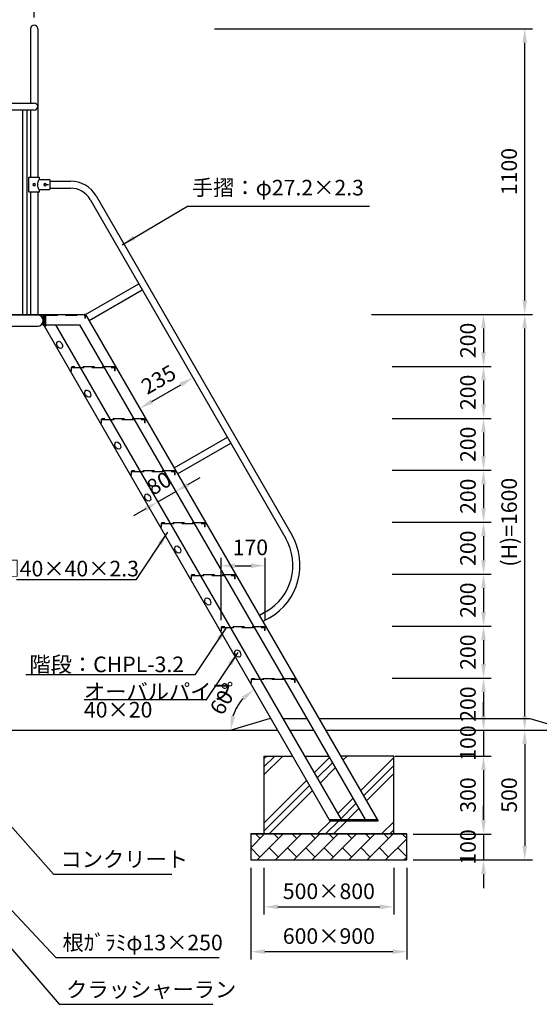
# Model space of a CAD drawing. Extents: x 0 to 12600, y -1201 to 8910.
# Drawn here: x 6374 to 8374, y 1728 to 5519 of the extents above; entities that cross this region are included whole.
import ezdxf

# ---------------------------------------------------------------- set-up
doc = ezdxf.new("R2010")
doc.units = 0
doc.header["$LTSCALE"] = 30
doc.header["$MEASUREMENT"] = 0
doc.linetypes.add('DIMENSION', pattern=[2e-15, 1e-15, 1e-15])
doc.linetypes.add('HIDS', pattern=[2.5, 1.5, -1])
doc.layers.get('0').update_dxf_attribs({"linetype": 'CONTINUOUS'})
doc.layers.get('Defpoints').update_dxf_attribs({"linetype": 'CONTINUOUS'})
doc.styles.add('STD', font='TXT', dxfattribs={"bigfont": 'BIGFONT'})
doc.dimstyles.new('ASKSTANDARD', dxfattribs={"dimscale": 20, "dimtxt": 2, "dimasz": 1.5, "dimexe": 1, "dimexo": 1, "dimgap": 1, "dimtad": 0, "dimdec": 1, "dimdsep": 46, "dimtxsty": 'STD', "dimcen": 0, "dimclrd": 3, "dimclre": 3, "dimclrt": 3, "dimadec": 0, "dimazin": 0, "dimtfac": 0.7, "dimtdec": 1, "dimtix": 1, "dimtmove": 0, "dimatfit": 3, "dimfxl": 0, "dimtvp": 1, "dimtolj": 1, "dimtzin": 0, "dimarcsym": 0})

# ---------------------------------------------------------------- blocks, each defined once
blk = doc.blocks.new('*D46')
at = {"color": 3, "linetype": 'DIMENSION', "lineweight": -2}
for p, q in [((7123.2, 5484), (8347.7, 5484)), ((8317.7, 4438), (8317.7, 5430)), ((7728.2, 4384), (8347.7, 4384))]:
    blk.add_line(p, q, dxfattribs=at)
at = {"color": 3, "linetype": 'DIMENSION'}
for points in [[(8308.7, 5430), (8326.7, 5430), (8317.7, 5484)], [(8308.7, 4438), (8326.7, 4438), (8317.7, 4384)]]:
    blk.add_solid(points, dxfattribs=at)
at = {"layer": 'Defpoints', "color": 0, "linetype": 'DIMENSION'}
for p in [(7093.2, 5484), (8317.7, 5484), (7698.2, 4384)]:
    blk.add_point(p, dxfattribs=at)
at = {"color": 3, "linetype": 'DIMENSION', "insert": (8257.7, 4934), "char_height": 60, "attachment_point": 5, "rotation": 90, "style": 'STD'}
blk.add_mtext('\\A1;1100', dxfattribs=at)
blk = doc.blocks.new('*D66')
at = {"color": 3, "linetype": 'DIMENSION', "lineweight": -2}
for p, q in [((7836.9, 4384), (8189.1, 4384)), ((8159.1, 4330), (8159.1, 4238)), ((7806.9, 4184), (8189.1, 4184))]:
    blk.add_line(p, q, dxfattribs=at)
at = {"color": 3, "linetype": 'DIMENSION'}
for points in [[(8150.1, 4330), (8168.1, 4330), (8159.1, 4384)], [(8150.1, 4238), (8168.1, 4238), (8159.1, 4184)]]:
    blk.add_solid(points, dxfattribs=at)
at = {"layer": 'Defpoints', "color": 0, "linetype": 'DIMENSION'}
for p in [(7806.9, 4384), (7776.9, 4184), (8159.1, 4184)]:
    blk.add_point(p, dxfattribs=at)
at = {"color": 3, "linetype": 'DIMENSION', "insert": (8099.1, 4284), "char_height": 60, "attachment_point": 5, "rotation": 90, "style": 'STD'}
blk.add_mtext('\\A1;200', dxfattribs=at)
blk = doc.blocks.new('*D67')
at = {"color": 3, "linetype": 'DIMENSION', "lineweight": -2}
for p, q in [((7836.9, 4184), (8189.1, 4184)), ((8159.1, 4130), (8159.1, 4038)), ((7806.9, 3984), (8189.1, 3984))]:
    blk.add_line(p, q, dxfattribs=at)
at = {"color": 3, "linetype": 'DIMENSION'}
for points in [[(8150.1, 4130), (8168.1, 4130), (8159.1, 4184)], [(8150.1, 4038), (8168.1, 4038), (8159.1, 3984)]]:
    blk.add_solid(points, dxfattribs=at)
at = {"layer": 'Defpoints', "color": 0, "linetype": 'DIMENSION'}
for p in [(7806.9, 4184), (7776.9, 3984), (8159.1, 3984)]:
    blk.add_point(p, dxfattribs=at)
at = {"color": 3, "linetype": 'DIMENSION', "insert": (8099.1, 4084), "char_height": 60, "attachment_point": 5, "rotation": 90, "style": 'STD'}
blk.add_mtext('\\A1;200', dxfattribs=at)
blk = doc.blocks.new('*D68')
at = {"color": 3, "linetype": 'DIMENSION', "lineweight": -2}
for p, q in [((7836.9, 3984), (8189.1, 3984)), ((8159.1, 3930), (8159.1, 3838)), ((7806.9, 3784), (8189.1, 3784))]:
    blk.add_line(p, q, dxfattribs=at)
at = {"color": 3, "linetype": 'DIMENSION'}
for points in [[(8150.1, 3930), (8168.1, 3930), (8159.1, 3984)], [(8150.1, 3838), (8168.1, 3838), (8159.1, 3784)]]:
    blk.add_solid(points, dxfattribs=at)
at = {"layer": 'Defpoints', "color": 0, "linetype": 'DIMENSION'}
for p in [(7806.9, 3984), (7776.9, 3784), (8159.1, 3784)]:
    blk.add_point(p, dxfattribs=at)
at = {"color": 3, "linetype": 'DIMENSION', "insert": (8099.1, 3884), "char_height": 60, "attachment_point": 5, "rotation": 90, "style": 'STD'}
blk.add_mtext('\\A1;200', dxfattribs=at)
blk = doc.blocks.new('*D69')
at = {"color": 3, "linetype": 'DIMENSION', "lineweight": -2}
for p, q in [((7836.9, 3784), (8189.1, 3784)), ((8159.1, 3730), (8159.1, 3638)), ((7806.9, 3584), (8189.1, 3584))]:
    blk.add_line(p, q, dxfattribs=at)
at = {"color": 3, "linetype": 'DIMENSION'}
for points in [[(8150.1, 3730), (8168.1, 3730), (8159.1, 3784)], [(8150.1, 3638), (8168.1, 3638), (8159.1, 3584)]]:
    blk.add_solid(points, dxfattribs=at)
at = {"layer": 'Defpoints', "color": 0, "linetype": 'DIMENSION'}
for p in [(7806.9, 3784), (7776.9, 3584), (8159.1, 3584)]:
    blk.add_point(p, dxfattribs=at)
at = {"color": 3, "linetype": 'DIMENSION', "insert": (8099.1, 3684), "char_height": 60, "attachment_point": 5, "rotation": 90, "style": 'STD'}
blk.add_mtext('\\A1;200', dxfattribs=at)
blk = doc.blocks.new('*D70')
at = {"color": 3, "linetype": 'DIMENSION', "lineweight": -2}
for p, q in [((7836.9, 3584), (8189.1, 3584)), ((8159.1, 3530), (8159.1, 3438)), ((7806.9, 3384), (8189.1, 3384))]:
    blk.add_line(p, q, dxfattribs=at)
at = {"color": 3, "linetype": 'DIMENSION'}
for points in [[(8150.1, 3530), (8168.1, 3530), (8159.1, 3584)], [(8150.1, 3438), (8168.1, 3438), (8159.1, 3384)]]:
    blk.add_solid(points, dxfattribs=at)
at = {"layer": 'Defpoints', "color": 0, "linetype": 'DIMENSION'}
for p in [(7806.9, 3584), (7776.9, 3384), (8159.1, 3384)]:
    blk.add_point(p, dxfattribs=at)
at = {"color": 3, "linetype": 'DIMENSION', "insert": (8099.1, 3484), "char_height": 60, "attachment_point": 5, "rotation": 90, "style": 'STD'}
blk.add_mtext('\\A1;200', dxfattribs=at)
blk = doc.blocks.new('*D71')
at = {"color": 3, "linetype": 'DIMENSION', "lineweight": -2}
for p, q in [((7836.9, 3384), (8189.1, 3384)), ((8159.1, 3330), (8159.1, 3238)), ((7806.9, 3184), (8189.1, 3184))]:
    blk.add_line(p, q, dxfattribs=at)
at = {"color": 3, "linetype": 'DIMENSION'}
for points in [[(8150.1, 3330), (8168.1, 3330), (8159.1, 3384)], [(8150.1, 3238), (8168.1, 3238), (8159.1, 3184)]]:
    blk.add_solid(points, dxfattribs=at)
at = {"layer": 'Defpoints', "color": 0, "linetype": 'DIMENSION'}
for p in [(7806.9, 3384), (7776.9, 3184), (8159.1, 3184)]:
    blk.add_point(p, dxfattribs=at)
at = {"color": 3, "linetype": 'DIMENSION', "insert": (8099.1, 3284), "char_height": 60, "attachment_point": 5, "rotation": 90, "style": 'STD'}
blk.add_mtext('\\A1;200', dxfattribs=at)
blk = doc.blocks.new('*D72')
at = {"color": 3, "linetype": 'DIMENSION', "lineweight": -2}
for p, q in [((7836.9, 3184), (8189.1, 3184)), ((8159.1, 3130), (8159.1, 3038)), ((7806.9, 2984), (8189.1, 2984))]:
    blk.add_line(p, q, dxfattribs=at)
at = {"color": 3, "linetype": 'DIMENSION'}
for points in [[(8150.1, 3130), (8168.1, 3130), (8159.1, 3184)], [(8150.1, 3038), (8168.1, 3038), (8159.1, 2984)]]:
    blk.add_solid(points, dxfattribs=at)
at = {"layer": 'Defpoints', "color": 0, "linetype": 'DIMENSION'}
for p in [(7806.9, 3184), (7776.9, 2984), (8159.1, 2984)]:
    blk.add_point(p, dxfattribs=at)
at = {"color": 3, "linetype": 'DIMENSION', "insert": (8099.1, 3084), "char_height": 60, "attachment_point": 5, "rotation": 90, "style": 'STD'}
blk.add_mtext('\\A1;200', dxfattribs=at)
blk = doc.blocks.new('*D73')
at = {"color": 3, "linetype": 'DIMENSION', "lineweight": -2}
for p, q in [((7836.9, 2984), (8189.1, 2984)), ((8159.1, 2930), (8159.1, 2838)), ((7806.9, 2784), (8189.1, 2784))]:
    blk.add_line(p, q, dxfattribs=at)
at = {"color": 3, "linetype": 'DIMENSION'}
for points in [[(8150.1, 2930), (8168.1, 2930), (8159.1, 2984)], [(8150.1, 2838), (8168.1, 2838), (8159.1, 2784)]]:
    blk.add_solid(points, dxfattribs=at)
at = {"layer": 'Defpoints', "color": 0, "linetype": 'DIMENSION'}
for p in [(7806.9, 2984), (7776.9, 2784), (8159.1, 2784)]:
    blk.add_point(p, dxfattribs=at)
at = {"color": 3, "linetype": 'DIMENSION', "insert": (8099.1, 2884), "char_height": 60, "attachment_point": 5, "rotation": 90, "style": 'STD'}
blk.add_mtext('\\A1;200', dxfattribs=at)
blk = doc.blocks.new('*D74')
at = {"color": 3, "linetype": 'DIMENSION', "lineweight": -2}
for p, q in [((7728.2, 4384), (8347.7, 4384)), ((8317.7, 2838), (8317.7, 4330)), ((7851.5, 2784), (8347.7, 2784))]:
    blk.add_line(p, q, dxfattribs=at)
at = {"color": 3, "linetype": 'DIMENSION'}
for points in [[(8308.7, 4330), (8326.7, 4330), (8317.7, 4384)], [(8308.7, 2838), (8326.7, 2838), (8317.7, 2784)]]:
    blk.add_solid(points, dxfattribs=at)
at = {"layer": 'Defpoints', "color": 0, "linetype": 'DIMENSION'}
for p in [(7698.2, 4384), (8317.7, 4384), (7821.5, 2784)]:
    blk.add_point(p, dxfattribs=at)
at = {"color": 3, "linetype": 'DIMENSION', "insert": (8257.7, 3584), "char_height": 60, "attachment_point": 5, "rotation": 90, "style": 'STD'}
blk.add_mtext('\\A1;(H)=1600', dxfattribs=at)
blk = doc.blocks.new('*D27')
at = {"color": 3, "linetype": 'DIMENSION', "lineweight": -2}
for p, q in [((8159.1, 2838), (8159.1, 2892)), ((7806.9, 2784), (8189.1, 2784)), ((8159.1, 2784), (8159.1, 2684)), ((7818.2, 2684), (8189.1, 2684)), ((8159.1, 2630), (8159.1, 2576))]:
    blk.add_line(p, q, dxfattribs=at)
at = {"color": 3, "linetype": 'DIMENSION'}
for points in [[(8150.1, 2838), (8168.1, 2838), (8159.1, 2784)], [(8150.1, 2630), (8168.1, 2630), (8159.1, 2684)]]:
    blk.add_solid(points, dxfattribs=at)
at = {"layer": 'Defpoints', "color": 0, "linetype": 'DIMENSION'}
for p in [(7776.9, 2784), (7788.2, 2684), (8159.1, 2684)]:
    blk.add_point(p, dxfattribs=at)
at = {"color": 3, "linetype": 'DIMENSION', "insert": (8099.1, 2734), "char_height": 60, "attachment_point": 5, "rotation": 90, "style": 'STD'}
blk.add_mtext('\\A1;100', dxfattribs=at)
blk = doc.blocks.new('*D28')
at = {"color": 3, "linetype": 'DIMENSION', "lineweight": -2}
blk.add_arc((7366, 2784), 180, 137.2511, 162.7489, dxfattribs=at)
at = {"color": 3, "linetype": 'DIMENSION'}
for points in [[(7228.2, 2913.2), (7239.5, 2899.2), (7276, 2939.9)], [(7203, 2836.1), (7185.2, 2838.8), (7186, 2784)]]:
    blk.add_solid(points, dxfattribs=at)
at = {"layer": 'Defpoints', "color": 0, "linetype": 'DIMENSION'}
for p in [(6584.1, 4138.4), (7228.1, 2899.7), (6375.4, 2784), (7366, 2784), (7423.8, 2684)]:
    blk.add_point(p, dxfattribs=at)
at = {"color": 3, "linetype": 'DIMENSION', "insert": (7158.2, 2904), "char_height": 60, "attachment_point": 5, "rotation": 60, "style": 'STD'}
blk.add_mtext('\\A1;60°', dxfattribs=at)
blk = doc.blocks.new('*D29')
at = {"color": 3, "linetype": 'DIMENSION', "lineweight": -2}
for p, q in [((7878.2, 2684), (8189.1, 2684)), ((8159.1, 2630), (8159.1, 2438)), ((7908.2, 2384), (8189.1, 2384))]:
    blk.add_line(p, q, dxfattribs=at)
at = {"color": 3, "linetype": 'DIMENSION'}
for points in [[(8150.1, 2630), (8168.1, 2630), (8159.1, 2684)], [(8150.1, 2438), (8168.1, 2438), (8159.1, 2384)]]:
    blk.add_solid(points, dxfattribs=at)
at = {"layer": 'Defpoints', "color": 0, "linetype": 'DIMENSION'}
for p in [(7848.2, 2684), (7878.2, 2384), (8159.1, 2384)]:
    blk.add_point(p, dxfattribs=at)
at = {"color": 3, "linetype": 'DIMENSION', "insert": (8099.1, 2534), "char_height": 60, "attachment_point": 5, "rotation": 90, "style": 'STD'}
blk.add_mtext('\\A1;300', dxfattribs=at)
blk = doc.blocks.new('*D30')
at = {"color": 3, "linetype": 'DIMENSION', "lineweight": -2}
for p, q in [((7866.9, 2784), (8347.7, 2784)), ((8317.7, 2730), (8317.7, 2338)), ((7918.2, 2284), (8347.7, 2284))]:
    blk.add_line(p, q, dxfattribs=at)
at = {"color": 3, "linetype": 'DIMENSION'}
for points in [[(8308.7, 2730), (8326.7, 2730), (8317.7, 2784)], [(8308.7, 2338), (8326.7, 2338), (8317.7, 2284)]]:
    blk.add_solid(points, dxfattribs=at)
at = {"layer": 'Defpoints', "color": 0, "linetype": 'DIMENSION'}
for p in [(7836.9, 2784), (7888.2, 2284), (8317.7, 2284)]:
    blk.add_point(p, dxfattribs=at)
at = {"color": 3, "linetype": 'DIMENSION', "insert": (8257.7, 2534), "char_height": 60, "attachment_point": 5, "rotation": 90, "style": 'STD'}
blk.add_mtext('\\A1;500', dxfattribs=at)
blk = doc.blocks.new('*D31')
at = {"color": 3, "linetype": 'DIMENSION', "lineweight": -2}
blk.add_line((6882.6, 4049.3), (6993.8, 4113.5), dxfattribs=at)
at = {"color": 3, "linetype": 'DIMENSION'}
for points in [[(6989.3, 4121.3), (6998.3, 4105.7), (7040.6, 4140.5)], [(6878.1, 4057.1), (6887.1, 4041.5), (6835.9, 4022.3)]]:
    blk.add_solid(points, dxfattribs=at)
at = {"layer": 'Defpoints', "color": 0, "linetype": 'DIMENSION'}
for p in [(7040.6, 4140.5), (7040.6, 4140.5), (6835.9, 4022.3)]:
    blk.add_point(p, dxfattribs=at)
at = {"color": 3, "linetype": 'DIMENSION', "insert": (6908.2, 4133.4), "char_height": 60, "attachment_point": 5, "rotation": 30, "style": 'STD'}
blk.add_mtext('\\A1;235', dxfattribs=at)
blk = doc.blocks.new('*D32')
at = {"color": 3, "linetype": 'DIMENSION', "lineweight": -2}
for p, q in [((7021.3, 3729.2), (7068, 3756.2)), ((6905.2, 3662.2), (6974.5, 3702.2)), ((6858.5, 3635.2), (6811.7, 3608.2))]:
    blk.add_line(p, q, dxfattribs=at)
at = {"color": 3, "linetype": 'DIMENSION'}
for points in [[(7016.8, 3737), (7025.8, 3721.4), (6974.5, 3702.2)], [(6854, 3643), (6863, 3627.4), (6905.2, 3662.2)]]:
    blk.add_solid(points, dxfattribs=at)
at = {"layer": 'Defpoints', "color": 0, "linetype": 'DIMENSION'}
for p in [(6974.5, 3702.2), (6974.5, 3702.2), (6905.2, 3662.2)]:
    blk.add_point(p, dxfattribs=at)
at = {"color": 3, "linetype": 'DIMENSION', "insert": (6909.9, 3734.1), "char_height": 60, "attachment_point": 5, "rotation": 30, "style": 'STD'}
blk.add_mtext('\\A1;80', dxfattribs=at)
blk = doc.blocks.new('*D33')
at = {"color": 3, "linetype": 'DIMENSION', "lineweight": -2}
for p, q in [((7148.5, 3206.7), (7148.5, 3446.9)), ((7202.5, 3416.9), (7264.5, 3416.9)), ((7318.5, 3206.7), (7318.5, 3446.9))]:
    blk.add_line(p, q, dxfattribs=at)
at = {"color": 3, "linetype": 'DIMENSION'}
for points in [[(7202.5, 3425.9), (7202.5, 3407.9), (7148.5, 3416.9)], [(7264.5, 3425.9), (7264.5, 3407.9), (7318.5, 3416.9)]]:
    blk.add_solid(points, dxfattribs=at)
at = {"layer": 'Defpoints', "color": 0, "linetype": 'DIMENSION'}
for p in [(7318.5, 3416.9), (7148.5, 3176.7), (7318.5, 3176.7)]:
    blk.add_point(p, dxfattribs=at)
at = {"color": 3, "linetype": 'DIMENSION', "insert": (7261.5, 3487.3), "char_height": 60, "attachment_point": 5, "style": 'STD'}
blk.add_mtext('\\A1;170', dxfattribs=at)
blk = doc.blocks.new('*D4')
at = {"color": 3, "linetype": 'DIMENSION', "lineweight": -2}
for p, q in [((8159.1, 2438), (8159.1, 2492)), ((7888.2, 2384), (8189.1, 2384)), ((8159.1, 2384), (8159.1, 2284)), ((7888.2, 2284), (8189.1, 2284)), ((8159.1, 2230), (8159.1, 2176))]:
    blk.add_line(p, q, dxfattribs=at)
at = {"color": 3, "linetype": 'DIMENSION'}
for points in [[(8150.1, 2438), (8168.1, 2438), (8159.1, 2384)], [(8150.1, 2230), (8168.1, 2230), (8159.1, 2284)]]:
    blk.add_solid(points, dxfattribs=at)
at = {"layer": 'Defpoints', "color": 0, "linetype": 'DIMENSION'}
for p in [(7858.2, 2384), (7858.2, 2284), (8159.1, 2284)]:
    blk.add_point(p, dxfattribs=at)
at = {"color": 3, "linetype": 'DIMENSION', "insert": (8099.1, 2334), "char_height": 60, "attachment_point": 5, "rotation": 90, "style": 'STD'}
blk.add_mtext('\\A1;100', dxfattribs=at)
blk = doc.blocks.new('*D5')
at = {"color": 3, "linetype": 'DIMENSION', "lineweight": -2}
for p, q in [((7313.7, 2254), (7313.7, 2073.6)), ((7813.7, 2254), (7813.7, 2073.6)), ((7367.7, 2103.6), (7759.7, 2103.6))]:
    blk.add_line(p, q, dxfattribs=at)
at = {"color": 3, "linetype": 'DIMENSION'}
for points in [[(7367.7, 2112.6), (7367.7, 2094.6), (7313.7, 2103.6)], [(7759.7, 2112.6), (7759.7, 2094.6), (7813.7, 2103.6)]]:
    blk.add_solid(points, dxfattribs=at)
at = {"layer": 'Defpoints', "color": 0, "linetype": 'DIMENSION'}
for p in [(7313.7, 2284), (7813.7, 2284), (7813.7, 2103.6)]:
    blk.add_point(p, dxfattribs=at)
at = {"color": 3, "linetype": 'DIMENSION', "insert": (7563.7, 2163.6), "char_height": 60, "attachment_point": 5, "style": 'STD'}
blk.add_mtext('\\A1;500×800', dxfattribs=at)
blk = doc.blocks.new('*D6')
at = {"color": 3, "linetype": 'DIMENSION', "lineweight": -2}
for p, q in [((7263.7, 2254), (7263.7, 1901.1)), ((7863.7, 2254), (7863.7, 1901.1)), ((7317.7, 1931.1), (7809.7, 1931.1))]:
    blk.add_line(p, q, dxfattribs=at)
at = {"color": 3, "linetype": 'DIMENSION'}
for points in [[(7317.7, 1940.1), (7317.7, 1922.1), (7263.7, 1931.1)], [(7809.7, 1940.1), (7809.7, 1922.1), (7863.7, 1931.1)]]:
    blk.add_solid(points, dxfattribs=at)
at = {"layer": 'Defpoints', "color": 0, "linetype": 'DIMENSION'}
for p in [(7263.7, 2284), (7863.7, 2284), (7863.7, 1931.1)]:
    blk.add_point(p, dxfattribs=at)
at = {"color": 3, "linetype": 'DIMENSION', "insert": (7563.7, 1991.1), "char_height": 60, "attachment_point": 5, "style": 'STD'}
blk.add_mtext('\\A1;600×900', dxfattribs=at)
blk = doc.blocks.new('*D42')
at = {"color": 3, "linetype": 'DIMENSION', "lineweight": -2}
for p, q in [((5714.1, 5527.6), (5714.1, 5729.5)), ((6429.1, 5527.6), (6429.1, 5729.5)), ((5768.1, 5699.5), (6375.1, 5699.5))]:
    blk.add_line(p, q, dxfattribs=at)
at = {"color": 3, "linetype": 'DIMENSION'}
for points in [[(5768.1, 5708.5), (5768.1, 5690.5), (5714.1, 5699.5)], [(6375.1, 5708.5), (6375.1, 5690.5), (6429.1, 5699.5)]]:
    blk.add_solid(points, dxfattribs=at)
at = {"layer": 'Defpoints', "color": 0, "linetype": 'DIMENSION'}
for p in [(6429.1, 5699.5), (5714.1, 5497.6), (6429.1, 5497.6)]:
    blk.add_point(p, dxfattribs=at)
at = {"color": 3, "linetype": 'DIMENSION', "insert": (6071.6, 5759.5), "char_height": 60, "attachment_point": 5, "style": 'STD'}
blk.add_mtext('\\A1;715', dxfattribs=at)

msp = doc.modelspace()

# ---------------------------------------------------------------- hatches: boundary and pattern name
at = {"linetype": 'Continuous'}
h = msp.add_hatch(dxfattribs=at)
h.set_pattern_fill('PLAST', color=3, scale=700, angle=45, style=0)
h.paths.add_polyline_path([(7423.771, 2684.016), (7313.67, 2684.016), (7313.67, 2384.016), (7813.67, 2384.016), (7813.67, 2684.016), (7608.523, 2684.016), (7752.86, 2434.016), (7568.108, 2434.016)])
h.paths.add_polyline_path([(7562.335, 2684.016), (7469.959, 2684.016), (7610.832, 2440.016), (7703.208, 2440.016)], flags=17)
h = msp.add_hatch(dxfattribs=at)
h.set_pattern_fill('BRICK', color=3, scale=200, angle=45, style=0)
h.set_pattern_definition([(45, (-11651.914, -38.05), (-35.35534, 35.35534), []), (135, (-11651.91, -38.05), (-70.7107, -70.7107), [50, -50]), (135, (-11616.56, -2.7), (-70.7107, -70.7107), [-50, 50])])
h.paths.add_polyline_path([(7863.67, 2384.016), (7263.67, 2384.016), (7263.67, 2284.016), (7863.67, 2284.016)])

# ---------------------------------------------------------------- linework, layer by layer
at = {"color": 7, "linetype": 'Continuous'}
for p, q in [((6415.529, 5484.016), (6415.529, 5197.616)), ((6442.729, 5484.016), (6442.729, 4912.516)), ((5714.135, 5197.616), (6429.135, 5197.616)), ((6429.135, 5170.416), (5714.135, 5170.416)), ((6383.696, 5170.416), (6383.696, 4384.016)), ((6400.996, 5170.416), (6400.996, 4384.016)), ((6415.529, 5170.416), (6415.529, 4912.516)), ((6409.129, 4856.516), (6409.129, 4910.516)), ((6411.129, 4912.516), (6447.129, 4912.516)), ((6449.129, 4910.516), (6449.129, 4905.516)), ((6451.129, 4903.516), (6487.129, 4903.516)), ((6489.129, 4901.516), (6489.129, 4866.516)), ((6489.129, 4897.116), (6500.294, 4897.116)), ((6489.134, 4897.116), (6569.581, 4897.116)), ((6447.129, 4854.516), (6411.129, 4854.516)), ((6415.529, 4854.516), (6415.529, 4384.016)), ((6442.729, 4854.516), (6442.729, 4384.016)), ((6449.129, 4861.516), (6449.129, 4856.516)), ((6486.129, 4863.516), (6451.129, 4863.516)), ((6476.963, 4884.016), (6484.301, 4884.016)), ((6489.129, 4869.916), (6500.294, 4869.916)), ((6489.134, 4869.916), (6569.581, 4869.916)), ((6644.406, 4826.716), (7397.734, 3521.914)), ((6667.962, 4840.316), (7421.289, 3535.514)), ((6627.027, 4384.016), (6832.27, 4501.326)), ((6640.627, 4360.46), (6845.356, 4478.66)), ((5644.991, 4384.016), (6468.584, 4384.016)), ((6464.079, 4381.716), (5679.191, 4381.716)), ((6464.079, 4342.516), (6464.079, 4381.716)), ((6468.579, 4384.016), (6627.027, 4384.016)), ((6627.027, 4384.016), (7752.86, 2434.016)), ((5700.541, 4339.016), (6442.729, 4339.016)), ((6464.079, 4342.516), (6468.579, 4342.516)), ((6466.379, 4339.416), (6466.379, 4339.416)), ((7568.108, 2434.016), (6468.584, 4338.448)), ((6474.584, 4344.016), (6603.933, 4344.016)), ((6511.557, 4344.016), (7610.832, 2440.016)), ((6603.933, 4344.016), (7703.208, 2440.016)), ((6967.874, 3793.653), (7173.116, 3910.963)), ((6981.474, 3770.097), (7186.202, 3888.297)), ((7322.186, 3239.966), (7296.205, 3224.966)), ((7335.786, 3216.41), (7309.805, 3201.41)), ((7337.168, 2829.016), (7187.168, 2784.016)), ((6116.185, 2784.016), (7366.036, 2784.016)), ((7412.224, 2784.016), (7504.6, 2784.016)), ((7550.788, 2784.016), (8554.986, 2784.016)), ((7313.67, 2684.016), (7423.771, 2684.016)), ((7469.959, 2684.016), (7562.335, 2684.016)), ((7564.644, 2440.016), (7749.396, 2440.016)), ((7752.86, 2434.016), (7568.108, 2434.016))]:
    msp.add_line(p, q, dxfattribs=at)
at = {"color": 3, "linetype": 'DIMENSION', "extrusion": (0, 0, -1)}
for p, q in [((7019.768, 4800.996), (7720.228, 4800.996)), ((6820.408, 3362.056), (6361.873, 3362.056)), ((7047.358, 2996.437), (6396.965, 2996.437)), ((7091.663, 2900.671), (6621.336, 2900.671))]:
    msp.add_line(p, q, dxfattribs=at)
at = {"color": 7}
for p, q in [((6468.579, 4384.016), (6468.579, 4342.516)), ((7337.168, 2829.016), (7340.055, 2829.016)), ((7386.243, 2829.016), (7478.619, 2829.016)), ((7524.807, 2829.016), (8337.168, 2829.016)), ((8337.168, 2829.016), (8487.168, 2784.016)), ((7313.67, 2684.016), (7313.67, 2384.016)), ((7813.67, 2684.016), (7608.523, 2684.016)), ((7813.67, 2384.016), (7813.67, 2684.016)), ((7263.67, 2384.016), (7863.67, 2384.016)), ((7263.67, 2384.016), (7263.67, 2284.016)), ((7863.67, 2384.016), (7263.67, 2384.016)), ((7863.67, 2284.016), (7863.67, 2384.016)), ((7263.67, 2284.016), (7863.67, 2284.016))]:
    msp.add_line(p, q, dxfattribs=at)
at = {"color": 5, "linetype": 'HIDS'}
for p, q in [((6468.584, 4338.448), (6468.584, 4384.016)), ((6474.579, 4338.448), (6474.579, 4384.016)), ((6474.584, 4381.716), (6622.027, 4381.716)), ((6624.727, 4379.016), (6624.727, 4369.016)), ((6627.027, 4369.016), (6624.727, 4369.016)), ((6627.027, 4369.016), (6627.027, 4379.016)), ((6474.579, 4338.448), (6468.579, 4338.448)), ((6571.143, 4176.716), (6571.143, 4166.716)), ((6573.443, 4166.716), (6573.443, 4176.716)), ((6736.143, 4181.716), (6576.143, 4181.716)), ((6576.143, 4179.416), (6736.143, 4179.416)), ((6738.843, 4176.716), (6738.843, 4166.716)), ((6741.143, 4166.716), (6741.143, 4176.716)), ((6571.143, 4166.716), (6573.443, 4166.716)), ((6741.143, 4166.716), (6738.843, 4166.716)), ((6851.613, 3981.716), (6691.613, 3981.716)), ((6686.613, 3976.716), (6686.613, 3966.716)), ((6686.613, 3966.716), (6688.913, 3966.716)), ((6688.913, 3966.716), (6688.913, 3976.716)), ((6691.613, 3979.416), (6851.613, 3979.416)), ((6854.313, 3976.716), (6854.313, 3966.716)), ((6856.613, 3966.716), (6854.313, 3966.716)), ((6856.613, 3966.716), (6856.613, 3976.716)), ((6802.083, 3776.716), (6802.083, 3766.716)), ((6802.083, 3766.716), (6804.383, 3766.716)), ((6804.383, 3766.716), (6804.383, 3776.716)), ((6967.083, 3781.716), (6807.083, 3781.716)), ((6807.083, 3779.416), (6967.083, 3779.416)), ((6969.783, 3776.716), (6969.783, 3766.716)), ((6972.083, 3766.716), (6969.783, 3766.716)), ((6972.083, 3766.716), (6972.083, 3776.716)), ((6917.554, 3576.716), (6917.554, 3566.716)), ((6917.554, 3566.716), (6919.854, 3566.716)), ((6919.854, 3566.716), (6919.854, 3576.716)), ((7082.554, 3581.716), (6922.554, 3581.716)), ((6922.554, 3579.416), (7082.554, 3579.416)), ((7085.254, 3576.716), (7085.254, 3566.716)), ((7087.554, 3566.716), (7085.254, 3566.716)), ((7087.554, 3566.716), (7087.554, 3576.716)), ((7033.024, 3376.716), (7033.024, 3366.716)), ((7035.324, 3366.716), (7035.324, 3376.716)), ((7198.024, 3381.716), (7038.024, 3381.716)), ((7038.024, 3379.416), (7198.024, 3379.416)), ((7200.724, 3376.716), (7200.724, 3366.716)), ((7203.024, 3366.716), (7203.024, 3376.716)), ((7033.024, 3366.716), (7035.324, 3366.716)), ((7203.024, 3366.716), (7200.724, 3366.716)), ((7148.494, 3176.716), (7148.494, 3166.716)), ((7148.494, 3166.716), (7150.794, 3166.716)), ((7150.794, 3166.716), (7150.794, 3176.716)), ((7313.494, 3181.716), (7153.494, 3181.716)), ((7153.494, 3179.416), (7313.494, 3179.416)), ((7316.194, 3176.716), (7316.194, 3166.716)), ((7318.494, 3166.716), (7316.194, 3166.716)), ((7318.494, 3166.716), (7318.494, 3176.716)), ((7263.964, 2976.716), (7263.964, 2966.716)), ((7263.964, 2966.716), (7266.264, 2966.716)), ((7266.264, 2966.716), (7266.264, 2976.716)), ((7428.964, 2981.716), (7268.964, 2981.716)), ((7268.964, 2979.416), (7428.964, 2979.416)), ((7431.664, 2976.716), (7431.664, 2966.716)), ((7433.964, 2966.716), (7431.664, 2966.716)), ((7433.964, 2966.716), (7433.964, 2976.716))]:
    msp.add_line(p, q, dxfattribs=at)
at = {"color": 3, "linetype": 'Continuous'}
for p, q in [((6504.109, 2229.794), (6959.701, 2229.794)), ((6512.094, 1909.083), (7141.427, 1909.083)), ((6525.813, 1728.425), (7116.997, 1728.425))]:
    msp.add_line(p, q, dxfattribs=at)
at = {"color": 7, "linetype": 'Continuous'}
for centre, radius, start, end in [((6569.581, 4783.516), 113.6, 30, 90), ((6569.581, 4783.516), 86.4, 30, 90), ((7218.986, 3418.714), 233.6, 300, 30), ((7218.986, 3418.714), 206.4, 300, 30)]:
    msp.add_arc(centre, radius, start, end, dxfattribs=at)
for centre, major_axis, start_param, end_param in [((6429.129, 5484.016), (-9.617, 9.617), 3.92699082, 7.06858347), ((6429.129, 5184.016), (-9.617, 9.617), 2.35619449, 5.49778714), ((6442.729, 4360.366), (-15.097, 15.097), 2.35619449, 5.49778714)]:
    msp.add_ellipse(centre, major_axis=major_axis, ratio=1, start_param=start_param, end_param=end_param, dxfattribs=at)
at = {"color": 7, "linetype": 'Continuous', "extrusion": (0, 0, -1)}
for centre, major_axis, start_param, end_param in [((6411.129, 4910.516), (-1.414, 1.414), 5.49778714, 7.06858347), ((6447.129, 4910.516), (1.414, 1.414), -0.78539816, 0.78539816), ((6451.129, 4905.516), (1.414, 1.414), 2.35619449, 3.92699082), ((6487.129, 4901.516), (1.414, 1.414), -0.78539816, 0.78539816), ((6411.129, 4856.516), (1.414, 1.414), 2.35619449, 3.92699082), ((6429.129, 4883.516), (-3.536, 3.536), 5.49778714, 11.78097245), ((6429.129, 4883.516), (-2.828, 2.828), 5.49778714, 11.78097245), ((6447.129, 4856.516), (1.414, 1.414), 0.78539816, 2.35619449), ((6451.129, 4861.516), (-1.414, 1.414), 5.49778714, 7.06858347), ((6471.129, 4883.516), (-3.536, 3.536), 5.49778714, 11.78097245), ((6471.129, 4883.516), (-2.828, 2.828), 5.49778714, 11.78097245), ((6486.129, 4866.516), (2.121, 2.121), 0.78539816, 2.35619449)]:
    msp.add_ellipse(centre, major_axis=major_axis, ratio=1, start_param=start_param, end_param=end_param, dxfattribs=at)
at = {"color": 3, "linetype": 'Continuous', "extrusion": (0, 0, -1)}
msp.add_ellipse((6477.179, 4883.516), major_axis=(-24.36, 24.36), ratio=1, start_param=4.87838125, end_param=6.11719303, dxfattribs=at)
at = {"color": 5, "linetype": 'HIDS'}
for centre, major_axis, start_param, end_param in [((6622.027, 4379.016), (3.536, 3.536), 5.49778714, 7.06858347), ((6622.027, 4379.016), (-1.909, 1.909), 3.92699082, 5.49778714), ((6576.143, 4176.716), (-3.536, 3.536), -0.78539816, 0.78539816), ((6576.143, 4176.716), (1.909, 1.909), 0.78539816, 2.35619449), ((6736.143, 4176.716), (3.536, 3.536), 5.49778714, 7.06858347), ((6736.143, 4176.716), (-1.909, 1.909), 3.92699082, 5.49778714), ((6691.613, 3976.716), (-3.536, 3.536), -0.78539816, 0.78539816), ((6851.613, 3976.716), (3.536, 3.536), 5.49778714, 7.06858347), ((6691.613, 3976.716), (1.909, 1.909), 0.78539816, 2.35619449), ((6851.613, 3976.716), (-1.909, 1.909), 3.92699082, 5.49778714), ((6807.083, 3776.716), (-3.536, 3.536), -0.78539816, 0.78539816), ((6807.083, 3776.716), (1.909, 1.909), 0.78539816, 2.35619449), ((6967.083, 3776.716), (3.536, 3.536), 5.49778714, 7.06858347), ((6967.083, 3776.716), (-1.909, 1.909), 3.92699082, 5.49778714), ((6922.554, 3576.716), (-3.536, 3.536), -0.78539816, 0.78539816), ((6922.554, 3576.716), (1.909, 1.909), 0.78539816, 2.35619449), ((7082.554, 3576.716), (3.536, 3.536), 5.49778714, 7.06858347), ((7082.554, 3576.716), (-1.909, 1.909), 3.92699082, 5.49778714), ((7038.024, 3376.716), (-3.536, 3.536), -0.78539816, 0.78539816), ((7038.024, 3376.716), (1.909, 1.909), 0.78539816, 2.35619449), ((7198.024, 3376.716), (3.536, 3.536), 5.49778714, 7.06858347), ((7198.024, 3376.716), (-1.909, 1.909), 3.92699082, 5.49778714), ((7153.494, 3176.716), (-3.536, 3.536), -0.78539816, 0.78539816), ((7153.494, 3176.716), (1.909, 1.909), 0.78539816, 2.35619449), ((7313.494, 3176.716), (3.536, 3.536), 5.49778714, 7.06858347), ((7313.494, 3176.716), (-1.909, 1.909), 3.92699082, 5.49778714), ((7268.964, 2976.716), (-3.536, 3.536), -0.78539816, 0.78539816), ((7268.964, 2976.716), (1.909, 1.909), 0.78539816, 2.35619449), ((7428.964, 2976.716), (3.536, 3.536), 5.49778714, 7.06858347), ((7428.964, 2976.716), (-1.909, 1.909), 3.92699082, 5.49778714)]:
    msp.add_ellipse(centre, major_axis=major_axis, ratio=1, start_param=start_param, end_param=end_param, dxfattribs=at)
at = {"color": 5, "linetype": 'Continuous'}
for centre in [(6527.343, 4266.674), (6635.648, 4079.084), (6751.118, 3879.084), (6866.589, 3679.084), (6982.059, 3479.084), (7097.529, 3279.084), (7212.999, 3079.084)]:
    msp.add_ellipse(centre, major_axis=(-7.5, 12.99), ratio=0.66666667, dxfattribs=at)

# ---------------------------------------------------------------- texts
at = {"color": 3, "linetype": 'Continuous', "style": 'STD'}
for s, p in [('□40×40×2.3', (6291.715, 3375.652)), ('階段：CHPL-3.2', (6410.873, 3006.996)), ('オーバルパイプ', (6620.851, 2902.16)), ('40×20', (6620.851, 2832.359))]:
    msp.add_text(s, height=60, dxfattribs=at).set_placement(p)
at = {"color": 3, "linetype": 'DIMENSION', "char_height": 60, "attachment_point": 7, "style": 'STD'}
for s, insert in [('手摺：φ27.2×2.3', (7036.435, 4823.363)), ('コンクリート', (6530.533, 2238.106)), ('根ｶﾞﾗﾐφ13×250', (6538.518, 1917.395)), ('クラッシャーラン', (6552.236, 1736.737))]:
    msp.add_mtext(s, dxfattribs=dict(at, insert=insert))

# ---------------------------------------------------------------- dimensions: what is measured, and where the dimension line sits
at = {"color": 7, "linetype": 'DIMENSION'}
for base, p1, p2, text, override, picture, middle in [((6429.135, 5699.512), (5714.141, 5497.616), (6429.135, 5497.616), '715', {"dimscale": 30, "dimasz": 1.8, "dimtad": 3, "dimpost": '<>'}, '*D42', (6071.638, 5759.512)), ((7863.67, 1931.102), (7263.67, 2284.016), (7863.67, 2284.016), '600×900', {"dimscale": 30, "dimasz": 1.8, "dimtad": 1, "dimpost": '<>', "dimtvp": 0}, '*D6', (7563.67, 1991.102)), ((7813.67, 2103.642), (7313.67, 2284.016), (7813.67, 2284.016), '500×800', {"dimscale": 30, "dimasz": 1.8, "dimtad": 1, "dimpost": '<>', "dimtvp": 0}, '*D5', (7563.67, 2163.642))]:
    dim = msp.add_linear_dim(base=base, p1=p1, p2=p2, text=text, dimstyle='ASKSTANDARD', override=override, dxfattribs=at)
    dim.commit()
    dim.dimension.update_dxf_attribs({"geometry": picture, "text_midpoint": middle})
for base, p1, p2, override, picture, middle in [((8317.656, 5484.016), (7698.23, 4384.016), (7093.175, 5484.016), {"dimscale": 30, "dimtxt": 2, "dimasz": 1.8, "dimtad": 3, "dimpost": '<>'}, '*D46', (8257.656, 4934.016)), ((8159.057, 4184.016), (7806.891, 4384.016), (7776.891, 4184.016), {"dimscale": 30, "dimasz": 1.8, "dimtad": 3, "dimpost": '<>'}, '*D66', (8099.057, 4284.016)), ((8159.057, 3984.016), (7806.891, 4184.016), (7776.891, 3984.016), {"dimscale": 30, "dimasz": 1.8, "dimtad": 3, "dimpost": '<>'}, '*D67', (8099.057, 4084.016)), ((8159.057, 3784.016), (7806.891, 3984.016), (7776.891, 3784.016), {"dimscale": 30, "dimasz": 1.8, "dimtad": 3, "dimpost": '<>'}, '*D68', (8099.057, 3884.016)), ((8159.057, 3584.016), (7806.891, 3784.016), (7776.891, 3584.016), {"dimscale": 30, "dimasz": 1.8, "dimtad": 3, "dimpost": '<>'}, '*D69', (8099.057, 3684.016)), ((8159.057, 3384.016), (7806.891, 3584.016), (7776.891, 3384.016), {"dimscale": 30, "dimtxt": 2, "dimasz": 1.8, "dimtad": 3, "dimpost": '<>'}, '*D70', (8099.057, 3484.016)), ((8159.057, 3184.016), (7806.891, 3384.016), (7776.891, 3184.016), {"dimscale": 30, "dimasz": 1.8, "dimtad": 3, "dimpost": '<>'}, '*D71', (8099.057, 3284.016)), ((8159.057, 2984.016), (7806.891, 3184.016), (7776.891, 2984.016), {"dimscale": 30, "dimasz": 1.8, "dimtad": 3, "dimpost": '<>'}, '*D72', (8099.057, 3084.016)), ((8159.057, 2784.016), (7806.891, 2984.016), (7776.891, 2784.016), {"dimscale": 30, "dimasz": 1.8, "dimtad": 3, "dimpost": '<>'}, '*D73', (8099.057, 2884.016)), ((8317.656, 2284.016), (7836.891, 2784.016), (7888.153, 2284.016), {"dimscale": 30, "dimasz": 1.8, "dimtad": 1, "dimpost": '<>', "dimtvp": 0}, '*D30', (8257.656, 2534.016)), ((8159.057, 2384.016), (7848.217, 2684.016), (7878.217, 2384.016), {"dimscale": 30, "dimasz": 1.8, "dimtad": 1, "dimpost": '<>', "dimtvp": 0}, '*D29', (8099.057, 2534.016)), ((8159.057, 2284.016), (7858.153, 2384.016), (7858.153, 2284.016), {"dimscale": 30, "dimasz": 1.8, "dimtad": 1, "dimpost": '<>', "dimtvp": 0}, '*D4', (8099.057, 2334.016))]:
    dim = msp.add_linear_dim(base=base, p1=p1, p2=p2, angle=90, dimstyle='ASKSTANDARD', override=override, dxfattribs=at)
    dim.commit()
    dim.dimension.update_dxf_attribs({"geometry": picture, "text_midpoint": middle})
dim = msp.add_linear_dim(base=(8317.656, 4384.016), p1=(7821.485, 2784.016), p2=(7698.23, 4384.016), angle=90, text='(H)=1600', dimstyle='ASKSTANDARD', override={"dimscale": 30, "dimtxt": 2, "dimasz": 1.8, "dimtad": 3, "dimpost": '<>'}, dxfattribs=at)
dim.commit()
dim.dimension.update_dxf_attribs({"geometry": '*D74', "text_midpoint": (8257.656, 3584.016)})
dim = msp.add_aligned_dim(p1=(6835.86, 4022.308), p2=(7040.588, 4140.508), distance=0, text='235', dimstyle='ASKSTANDARD', override={"dimscale": 30, "dimasz": 1.8, "dimtad": 1, "dimpost": '<>', "dimtvp": 0}, dxfattribs=at)
dim.commit()
dim.dimension.update_dxf_attribs({"geometry": '*D31', "text_midpoint": (6908.224, 4133.37)})
dim = msp.add_angular_dim_2l(base=(7228.126, 2899.736), line1=((6375.404, 2784.016), (7366.036, 2784.016)), line2=((7423.771, 2684.016), (6584.054, 4138.448)), dimstyle='ASKSTANDARD', override={"dimscale": 30, "dimasz": 1.8, "dimtad": 2, "dimpost": '<>', "dimadec": 1, "dimazin": 2}, dxfattribs=at)
dim.commit()
dim.dimension.update_dxf_attribs({"geometry": '*D28', "text_midpoint": (7158.165, 2904.03)})
dim = msp.add_aligned_dim(p1=(6905.223, 3662.168), p2=(6974.505, 3702.168), distance=0, dimstyle='ASKSTANDARD', override={"dimscale": 30, "dimasz": 1.8, "dimtad": 1, "dimpost": '<>', "dimtvp": 0}, dxfattribs=at)
dim.commit()
dim.dimension.update_dxf_attribs({"geometry": '*D32', "text_midpoint": (6909.864, 3734.129)})
dim = msp.add_linear_dim(base=(7318.494, 3416.912), p1=(7148.494, 3176.716), p2=(7318.494, 3176.716), dimstyle='ASKSTANDARD', override={"dimscale": 30, "dimasz": 1.8, "dimtad": 1, "dimpost": '<>', "dimtmove": 2, "dimtvp": 0}, dxfattribs=at)
dim.commit()
dim.dimension.update_dxf_attribs({"geometry": '*D33', "text_midpoint": (7261.539, 3487.263), "dimtype": 160})
dim = msp.add_linear_dim(base=(8159.057, 2684.016), p1=(7776.891, 2784.016), p2=(7788.217, 2684.016), angle=90, dimstyle='ASKSTANDARD', override={"dimscale": 30, "dimasz": 1.8, "dimtad": 3, "dimpost": '<>'}, dxfattribs=at)
dim.commit()
dim.dimension.update_dxf_attribs({"geometry": '*D27', "text_midpoint": (8159.057, 2734.016), "dimtype": 160})

# ---------------------------------------------------------------- leaders
for points in [[(6767.874, 4652.108), (7019.768, 4800.996)], [(6942.858, 3545.659), (6820.408, 3362.056)], [(7169.807, 3180.039), (7047.358, 2996.437)], [(7213.123, 3082.79), (7090.674, 2899.188)], [(6261.475, 2502.651), (6504.109, 2229.794)], [(6156.585, 2288.412), (6512.094, 1909.083)], [(6296.964, 1993.013), (6525.813, 1728.425)]]:
    msp.add_leader(points, dimstyle='ASKSTANDARD', override={"dimscale": 30, "dimasz": 1.8, "dimclrd": 3}, dxfattribs=at)

doc.saveas('drawing.dxf')
